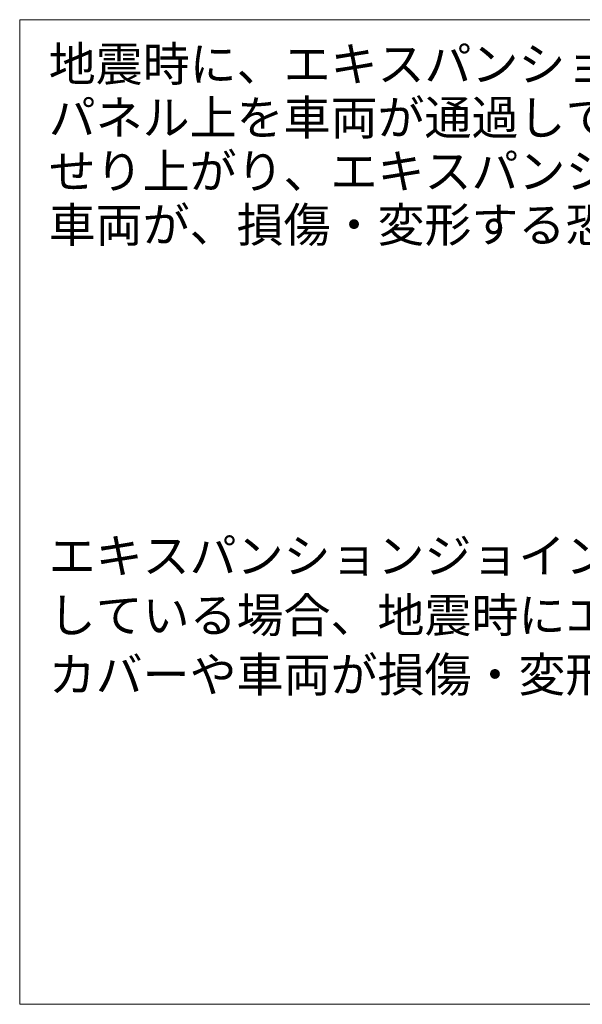
# Model space of a CAD drawing. Units: millimetres. Extents: x -3430 to 3464, y 1440 to 3389.
# Drawn here: x -1578 to -1529, y 1478 to 1563 of the extents above; entities that cross this region are included whole.
import ezdxf

# ---------------------------------------------------------------- set-up
doc = ezdxf.new("R2010")
doc.units = ezdxf.units.MM
doc.header["$LTSCALE"] = 0.2
doc.layers.add('(KE)仕様', color=7, linetype='Continuous', lineweight=13)
doc.styles.add('(K)文字_異尺度_H3.0-1.0', font='MS Gothic.ttf', dxfattribs={"height": 3})

msp = doc.modelspace()

# ---------------------------------------------------------------- linework, layer by layer
at = {"layer": '(KE)仕様', "color": 7, "linetype": 'Continuous', "lineweight": 9}
for p, q in [((-1578.348, 1514.524), (-1578.348, 1563.384)), ((-1422, 1563.384), (-1578.348, 1563.384)), ((-1578.348, 1514.524), (-1578.348, 1477.534)), ((-1578.348, 1477.534), (-1422, 1477.534))]:
    msp.add_line(p, q, dxfattribs=at)

# ---------------------------------------------------------------- texts
at = {"layer": '(KE)仕様', "color": 2, "linetype": 'Continuous', "lineweight": 9, "style": '(K)文字_異尺度_H3.0-1.0'}
for s, p in [('地震時に、エキスパンションジョイントカバーの本体', (-1575.821, 1558.02)), ('パネル上を車両が通過している場合、本体パネルが', (-1575.821, 1553.347)), ('せり上がり、エキスパンションジョイントカバーや', (-1575.821, 1548.675)), ('車両が、損傷・変形する恐れがあります。 ', (-1575.821, 1544.002)), ('エキスパンションジョイントカバー上に車両を駐停車', (-1575.821, 1515.14)), ('している場合、地震時にエキスパンションジョイント', (-1575.821, 1509.962)), ('カバーや車両が損傷・変形する恐れがあります。', (-1575.821, 1504.783))]:
    msp.add_text(s, height=3, dxfattribs=at).set_placement(p)

doc.saveas('drawing.dxf')
